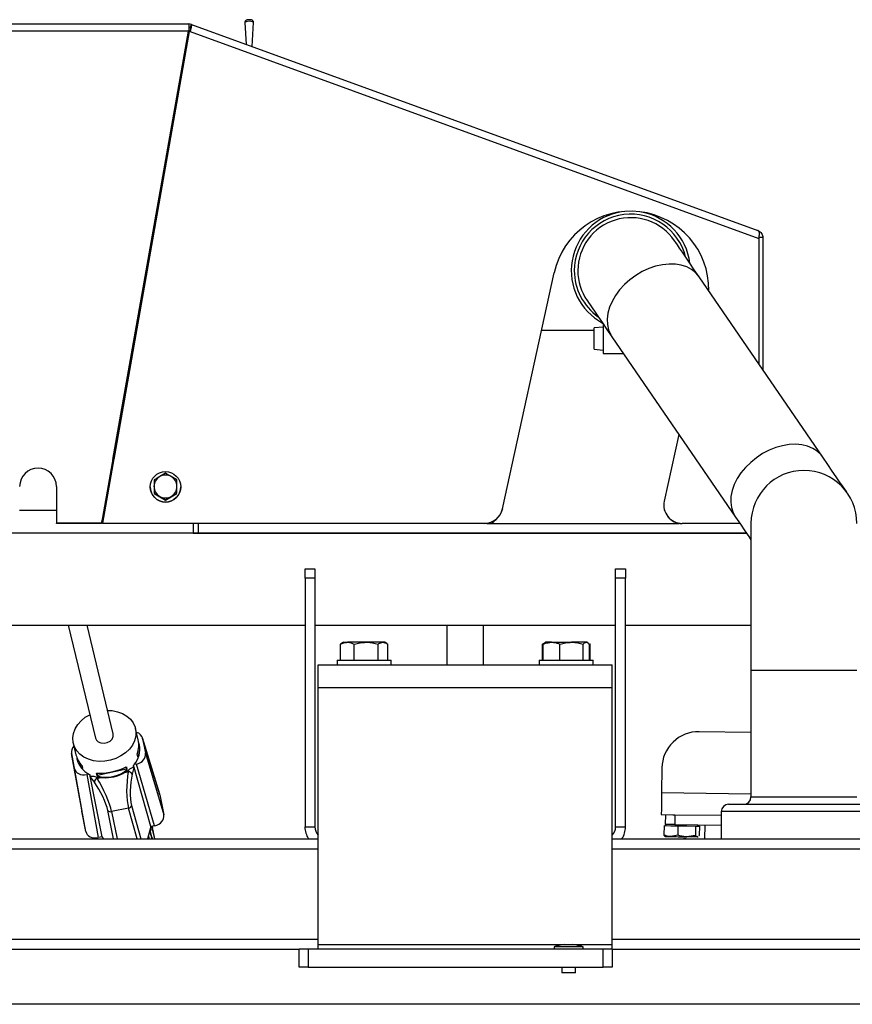
# Model space of a CAD drawing. Units: inches. Extents: x -12079 to 37700, y -617 to 2345.
# Drawn here: x 3134 to 3145, y 1408 to 1422 of the extents above; entities that cross this region are included whole.
import ezdxf

# ---------------------------------------------------------------- set-up
doc = ezdxf.new("R2010")
doc.units = ezdxf.units.IN
doc.header["$MEASUREMENT"] = 0
doc.layers.add('A-OBJECT2', color=30, linetype='CONTINUOUS')
doc.layers.add('G-DIMS-TEXT', color=6, linetype='CONTINUOUS')

# ---------------------------------------------------------------- blocks, each defined once
blk = doc.blocks.new('185C550 SV')
at = {"layer": 'A-OBJECT2'}
for p, q in [((4.5, 13.695), (13.241, 13.695)), ((13.241, 13.695), (13.241, 13.598)), ((13.259, 13.644), (13.275, 13.689)), ((13.275, 13.689), (20.981, 10.884)), ((14.003, 13.715), (14.022, 13.417)), ((14.101, 13.388), (14.122, 13.715)), ((13.236, 13.598), (4.5, 13.598)), ((13.236, 13.598), (12.055, 6.903)), ((13.246, 13.596), (12.066, 6.903)), ((12.209, 7.771), (13.236, 13.596)), ((13.246, 13.594), (12.219, 7.771)), ((13.236, 13.596), (13.236, 13.598)), ((13.241, 13.598), (13.236, 13.598)), ((13.241, 13.596), (13.236, 13.596)), ((13.241, 13.596), (13.241, 13.598)), ((13.259, 13.591), (13.246, 13.596)), ((13.246, 13.596), (13.246, 13.594)), ((13.259, 13.591), (20.994, 10.776)), ((13.234, 13.526), (13.224, 13.526)), ((12.837, 11.337), (12.837, 11.279)), ((20.994, 10.776), (20.996, 10.8)), ((20.994, 10.776), (20.994, 9.071)), ((20.999, 10.797), (21, 10.789)), ((21, 9.062), (21, 10.789)), ((21.048, 10.789), (21, 10.789)), ((21.048, 10.789), (21.048, 8.992)), ((17.509, 7.097), (18.212, 10.311)), ((21.864, 7.801), (20.184, 10.253)), ((18.041, 9.529), (18.752, 9.529)), ((18.878, 9.571), (18.752, 9.56)), ((18.752, 9.269), (18.752, 9.56)), ((18.878, 9.612), (18.878, 9.415)), ((18.878, 9.415), (18.878, 9.211)), ((18.996, 9.44), (20.676, 6.987)), ((18.752, 9.269), (18.878, 9.258)), ((18.878, 9.211), (19.153, 9.211)), ((19.906, 8.111), (19.707, 7.203)), ((12.219, 7.771), (12.209, 7.771)), ((12.923, 7.582), (12.845, 7.538)), ((13.079, 7.492), (13.002, 7.538)), ((11.44, 7.403), (11.44, 6.903)), ((12.717, 7.398), (12.717, 7.397)), ((13.131, 7.397), (13.131, 7.398)), ((12.768, 7.312), (12.845, 7.268)), ((12.768, 7.308), (12.923, 7.218)), ((12.923, 7.218), (13.079, 7.308)), ((12.923, 7.222), (13.002, 7.268)), ((12.923, 7.218), (12.923, 7.222)), ((19.707, 7.202), (19.707, 7.203)), ((11.44, 7.076), (10.94, 7.076)), ((12.097, 7.076), (12.086, 7.076)), ((17.509, 7.097), (17.508, 7.096)), ((12.055, 6.903), (11.44, 6.903)), ((11.44, 6.901), (11.44, 6.903)), ((12.055, 6.901), (11.44, 6.901)), ((12.055, 6.901), (12.065, 6.958)), ((12.055, 6.901), (12.055, 6.903)), ((12.076, 6.958), (12.066, 6.901)), ((17.264, 6.901), (12.066, 6.903)), ((12.066, 6.903), (12.066, 6.901)), ((17.264, 6.899), (12.066, 6.901)), ((13.298, 6.901), (13.298, 6.767)), ((13.366, 6.901), (13.366, 6.767)), ((17.264, 6.899), (17.264, 6.901)), ((17.296, 6.901), (19.912, 6.901)), ((17.39, 6.916), (17.355, 6.916)), ((17.375, 6.901), (17.375, 6.916)), ((17.39, 6.916), (17.39, 6.933)), ((20.736, 6.9), (19.951, 6.9)), ((19.951, 6.9), (19.951, 6.898)), ((20.737, 6.898), (19.951, 6.898)), ((20.887, 6.901), (20.887, 4.901)), ((20.827, 6.767), (4.624, 6.767)), ((13.298, 6.767), (4.799, 6.767)), ((13.298, 6.767), (13.366, 6.767)), ((13.366, 6.767), (20.827, 6.767)), ((14.821, 6.282), (14.955, 6.282)), ((14.821, 6.157), (14.821, 6.282)), ((14.955, 6.282), (14.955, 6.157)), ((19.045, 6.282), (19.18, 6.282)), ((19.045, 6.157), (19.045, 6.282)), ((19.18, 6.282), (19.18, 6.157)), ((14.955, 6.157), (14.821, 6.157)), ((14.821, 6.157), (14.821, 2.772)), ((14.955, 6.157), (14.955, 2.772)), ((19.18, 6.157), (19.045, 6.157)), ((19.045, 2.772), (19.045, 6.157)), ((19.18, 2.772), (19.18, 6.157)), ((4.624, 5.517), (14.821, 5.517)), ((11.6, 5.517), (11.97, 3.98)), ((12.213, 4.039), (11.857, 5.517)), ((14.955, 5.517), (19.045, 5.517)), ((16.75, 5.517), (16.75, 4.978)), ((17.25, 4.978), (17.25, 5.517)), ((19.18, 5.517), (20.887, 5.517)), ((15.317, 5.265), (15.302, 5.258)), ((15.302, 5.04), (15.302, 5.258)), ((15.344, 5.283), (15.317, 5.267)), ((15.344, 5.283), (15.397, 5.283)), ((15.653, 5.283), (15.397, 5.283)), ((15.491, 5.04), (15.491, 5.258)), ((15.881, 5.283), (15.653, 5.283)), ((15.814, 5.04), (15.814, 5.258)), ((15.906, 5.283), (15.881, 5.283)), ((15.933, 5.267), (15.906, 5.283)), ((15.948, 5.04), (15.948, 5.258)), ((18.081, 5.276), (18.051, 5.258)), ((18.051, 5.258), (18.058, 5.262)), ((18.051, 5.04), (18.051, 5.258)), ((18.083, 5.272), (18.061, 5.258)), ((18.061, 5.04), (18.061, 5.258)), ((18.094, 5.283), (18.081, 5.276)), ((18.175, 5.283), (18.094, 5.283)), ((18.175, 5.283), (18.446, 5.283)), ((18.289, 5.04), (18.289, 5.258)), ((18.646, 5.283), (18.446, 5.283)), ((18.603, 5.04), (18.603, 5.258)), ((18.656, 5.283), (18.646, 5.283)), ((18.669, 5.276), (18.656, 5.283)), ((18.689, 5.04), (18.689, 5.258)), ((18.692, 5.262), (18.699, 5.258)), ((18.699, 5.258), (18.696, 5.26)), ((18.699, 5.04), (18.699, 5.258)), ((15, 4.668), (15, 4.978)), ((15, 4.978), (19, 4.978)), ((15.258, 5.04), (15.258, 4.978)), ((15.258, 5.04), (15.992, 5.04)), ((15.992, 4.978), (15.992, 5.04)), ((18.008, 5.04), (18.008, 4.978)), ((18.008, 5.04), (18.742, 5.04)), ((18.742, 4.978), (18.742, 5.04)), ((19, 4.668), (19, 4.978)), ((20.887, 4.901), (20.887, 3.179)), ((22.327, 4.901), (20.887, 4.901)), ((15, 4.668), (15, 4.728)), ((15, 1.172), (15, 4.668)), ((15, 4.668), (19, 4.668)), ((19, 1.172), (19, 4.668)), ((12.552, 3.957), (12.515, 4.111)), ((20.182, 4.067), (20.887, 4.058)), ((11.669, 3.908), (11.706, 3.753)), ((12.568, 3.889), (12.567, 3.893)), ((12.846, 3.217), (12.611, 3.983)), ((12.613, 3.974), (12.652, 3.773)), ((12.848, 3.207), (12.613, 3.974)), ((11.683, 3.569), (11.645, 3.77)), ((11.645, 3.77), (11.787, 2.985)), ((12.546, 3.725), (12.538, 3.76)), ((12.652, 3.773), (12.901, 2.934)), ((11.721, 3.689), (11.722, 3.685)), ((12.527, 3.626), (12.498, 3.62)), ((12.776, 2.787), (12.527, 3.626)), ((11.84, 2.711), (11.683, 3.569)), ((11.788, 3.602), (11.796, 3.568)), ((11.881, 3.491), (11.852, 3.484)), ((11.852, 3.484), (12.008, 2.626)), ((12.062, 2.637), (11.893, 3.485)), ((11.995, 3.468), (11.987, 3.502)), ((11.991, 3.502), (11.997, 3.477)), ((11.997, 3.477), (12.394, 3.56)), ((12.367, 3.511), (12.416, 3.521)), ((12.394, 3.56), (12.388, 3.585)), ((12.391, 3.587), (12.399, 3.552)), ((12.394, 3.56), (12.399, 3.552)), ((12.416, 3.521), (12.423, 3.548)), ((12.494, 3.578), (12.472, 3.489)), ((12.723, 2.776), (12.49, 3.611)), ((19.675, 3.574), (19.671, 3.238)), ((11.956, 3.38), (11.903, 3.454)), ((11.977, 3.454), (11.993, 3.432)), ((11.993, 3.432), (12.042, 3.442)), ((11.997, 3.477), (11.995, 3.468)), ((19.671, 3.238), (20.887, 3.222)), ((12.848, 3.207), (12.901, 2.934)), ((20.887, 3.179), (22.327, 3.179)), ((11.84, 2.711), (11.787, 2.985)), ((12.216, 2.608), (12.139, 2.995)), ((12.421, 3.028), (12.19, 2.979)), ((12.19, 2.979), (12.264, 2.608)), ((12.538, 2.608), (12.421, 3.028)), ((12.462, 3.063), (12.589, 2.608)), ((20.482, 2.979), (20.482, 2.608)), ((22.733, 2.979), (20.482, 2.979)), ((20.582, 3.079), (22.632, 3.079)), ((19.667, 2.94), (19.822, 2.937)), ((19.726, 2.804), (19.728, 2.939)), ((19.853, 2.937), (19.851, 2.802)), ((19.853, 2.937), (20.482, 2.929)), ((12.723, 2.776), (12.681, 2.608)), ((12.71, 2.724), (12.728, 2.651)), ((12.711, 2.728), (12.747, 2.735)), ((12.711, 2.728), (12.711, 2.728)), ((12.711, 2.728), (12.73, 2.651)), ((12.72, 2.764), (12.738, 2.768)), ((12.728, 2.651), (12.72, 2.692)), ((12.776, 2.787), (12.723, 2.776)), ((12.738, 2.768), (12.735, 2.779)), ((12.747, 2.735), (12.738, 2.768)), ((12.744, 2.781), (12.747, 2.767)), ((12.747, 2.767), (12.748, 2.762)), ((12.777, 2.608), (12.747, 2.735)), ((12.778, 2.608), (12.748, 2.762)), ((12.778, 2.608), (12.749, 2.761)), ((14.821, 2.772), (14.955, 2.772)), ((19.045, 2.772), (19.18, 2.772)), ((19.705, 2.789), (19.703, 2.661)), ((19.705, 2.789), (19.799, 2.788)), ((19.726, 2.804), (19.726, 2.789)), ((19.726, 2.804), (19.726, 2.804)), ((19.799, 2.788), (19.893, 2.787)), ((19.851, 2.802), (20.482, 2.794)), ((19.893, 2.787), (19.892, 2.658)), ((19.893, 2.787), (20.013, 2.785)), ((20.013, 2.785), (20.133, 2.783)), ((20.133, 2.783), (20.132, 2.655)), ((20.133, 2.783), (20.159, 2.783)), ((20.159, 2.783), (20.185, 2.783)), ((20.164, 2.783), (20.164, 2.798)), ((20.185, 2.783), (20.183, 2.654)), ((20.258, 2.797), (20.255, 2.609)), ((5.959, 2.608), (15, 2.608)), ((12.062, 2.637), (12.008, 2.626)), ((12.083, 2.608), (12.062, 2.637)), ((12.07, 2.623), (12.073, 2.608)), ((12.072, 2.623), (12.07, 2.623)), ((12.691, 2.646), (12.7, 2.608)), ((12.728, 2.651), (12.732, 2.608)), ((12.73, 2.651), (12.747, 2.608)), ((19, 2.608), (29.617, 2.608)), ((19.719, 2.644), (19.724, 2.641)), ((19.892, 2.658), (19.797, 2.64)), ((20.005, 2.612), (20.338, 2.608)), ((20.132, 2.655), (20.011, 2.637)), ((20.166, 2.64), (20.157, 2.635)), ((20.162, 2.635), (20.167, 2.638)), ((20.183, 2.654), (20.178, 2.648)), ((5.97, 2.473), (15, 2.473)), ((19, 2.473), (29.629, 2.473)), ((5.97, 1.243), (15, 1.243)), ((19, 1.243), (29.629, 1.243)), ((2.186, 1.108), (14.74, 1.108)), ((14.74, 0.862), (14.74, 1.112)), ((14.74, 1.112), (14.865, 1.112)), ((14.865, 1.112), (14.865, 0.862)), ((14.865, 1.112), (18.875, 1.112)), ((15, 1.112), (15, 1.172)), ((15, 1.172), (19, 1.172)), ((18.209, 1.142), (18.209, 1.112)), ((18.603, 1.142), (18.209, 1.142)), ((18.463, 1.169), (18.349, 1.169)), ((18.603, 1.112), (18.603, 1.142)), ((18.875, 0.862), (18.875, 1.112)), ((18.875, 1.112), (19, 1.112)), ((19, 1.112), (19, 1.172)), ((19, 1.112), (19, 0.862)), ((19, 1.108), (33.317, 1.108)), ((14.865, 0.862), (14.74, 0.862)), ((14.865, 0.862), (18.875, 0.862)), ((18.313, 0.862), (18.313, 0.787)), ((18.5, 0.787), (18.5, 0.862)), ((19, 0.862), (18.875, 0.862)), ((18.5, 0.787), (18.313, 0.787)), ((33.317, 0.358), (2.186, 0.358))]:
    blk.add_line(p, q, dxfattribs=at)
at = {"layer": 'A-OBJECT2', "flags": 128}
for points in [[(14.063, 13.731), (14.04, 13.73), (14.02, 13.726), (14.007, 13.721), (14.003, 13.715), (14.003, 13.715)], [(14.122, 13.715), (14.122, 13.715), (14.118, 13.721), (14.105, 13.726), (14.085, 13.73), (14.063, 13.731)], [(20.184, 10.253), (20.116, 10.352), (20.055, 10.442), (20.001, 10.52), (19.954, 10.588), (19.916, 10.644), (19.886, 10.689), (19.864, 10.72), (19.851, 10.74), (19.846, 10.746)], [(19.59, 10.398), (19.498, 10.367), (19.408, 10.326), (19.322, 10.275), (19.241, 10.216), (19.166, 10.149), (19.1, 10.077), (19.044, 10.001), (18.998, 9.921), (18.963, 9.84), (18.941, 9.759), (18.931, 9.68), (18.935, 9.604), (18.95, 9.532), (18.979, 9.467), (18.996, 9.44)], [(20.184, 10.253), (20.182, 10.256), (20.136, 10.309), (20.08, 10.354), (20.014, 10.389), (19.939, 10.413), (19.858, 10.426), (19.772, 10.428), (19.682, 10.419), (19.59, 10.398)], [(18.659, 9.932), (18.663, 9.926), (18.676, 9.906), (18.698, 9.875), (18.728, 9.831), (18.767, 9.774), (18.813, 9.707), (18.867, 9.628), (18.928, 9.539), (18.996, 9.44)], [(21.864, 7.801), (21.841, 7.831), (21.789, 7.881), (21.728, 7.92), (21.657, 7.95), (21.579, 7.969), (21.495, 7.976), (21.407, 7.972), (21.316, 7.957), (21.224, 7.931), (21.133, 7.895), (21.045, 7.849), (20.961, 7.794), (20.883, 7.731), (20.812, 7.662), (20.751, 7.587), (20.699, 7.509), (20.659, 7.428), (20.631, 7.347), (20.615, 7.266), (20.611, 7.189), (20.621, 7.115), (20.643, 7.046), (20.676, 6.987)], [(22.201, 7.308), (22.197, 7.315), (22.184, 7.334), (22.162, 7.366), (22.132, 7.41), (22.093, 7.466), (22.047, 7.534), (21.993, 7.613), (21.932, 7.702), (21.864, 7.801)], [(20.676, 6.987), (20.744, 6.888), (20.805, 6.799), (20.859, 6.72), (20.887, 6.679)], [(11.666, 3.92), (11.661, 3.981), (11.671, 4.044), (11.693, 4.105), (11.729, 4.163), (11.776, 4.216), (11.833, 4.263), (11.893, 4.298)], [(12.136, 4.357), (12.2, 4.353), (12.273, 4.339), (12.339, 4.314), (12.398, 4.279), (12.447, 4.236), (12.485, 4.185), (12.51, 4.129), (12.521, 4.068), (12.519, 4.006), (12.503, 3.944), (12.474, 3.884), (12.432, 3.829), (12.38, 3.779), (12.318, 3.736), (12.249, 3.702), (12.175, 3.678), (12.098, 3.665), (12.021, 3.663), (11.946, 3.671), (11.876, 3.691), (11.813, 3.721), (11.759, 3.761), (11.716, 3.808), (11.684, 3.862), (11.666, 3.92), (11.666, 3.92)], [(11.97, 3.98), (11.983, 3.952), (12.01, 3.928), (12.046, 3.913), (12.089, 3.91), (12.131, 3.919), (12.169, 3.939), (12.197, 3.967), (12.213, 4.001), (12.214, 4.035), (12.213, 4.039)], [(19.671, 3.238), (19.67, 3.18), (19.669, 3.124), (19.669, 3.072), (19.668, 3.027), (19.668, 2.99), (19.667, 2.962), (19.667, 2.945), (19.667, 2.94)], [(19.822, 2.937), (19.829, 2.937), (19.853, 2.937)], [(12.739, 2.78), (12.744, 2.758), (12.748, 2.736), (12.752, 2.718), (12.755, 2.708), (12.756, 2.706), (12.755, 2.714), (12.752, 2.729)], [(19.851, 2.802), (19.827, 2.802), (19.804, 2.803), (19.782, 2.803), (19.763, 2.803), (19.747, 2.803), (19.736, 2.804), (19.729, 2.804), (19.726, 2.804)], [(19.729, 2.641), (19.725, 2.641), (19.724, 2.641), (19.728, 2.641), (19.735, 2.641), (19.746, 2.64), (19.76, 2.64), (19.777, 2.64), (19.797, 2.64)], [(19.797, 2.64), (19.82, 2.639), (19.844, 2.639), (19.871, 2.639), (19.898, 2.638), (19.927, 2.638), (19.955, 2.638), (19.984, 2.637), (20.011, 2.637)], [(20.157, 2.635), (20.15, 2.635), (20.138, 2.635), (20.124, 2.635), (20.106, 2.636), (20.086, 2.636), (20.063, 2.636), (20.038, 2.637), (20.011, 2.637)], [(20.157, 2.635), (20.161, 2.635), (20.162, 2.635)]]:
    blk.add_lwpolyline(points, dxfattribs=at)
at = {"layer": 'A-OBJECT2'}
blk.add_circle((12.923, 7.398), 0.207, dxfattribs=at)
for centre, radius, start, end in [((13.241, 13.594), 0.101, 70, 90), ((13.241, 13.594), 0.053, 70, 90), ((19.25, 10.084), 1.063, 359.0385, 167.6522), ((19.252, 10.339), 0.81, 99.1239, 241.6807), ((19.252, 10.339), 0.81, 7.1486, 79.7538), ((19.252, 10.339), 0.768, 14.0908, 180), ((19.252, 10.339), 0.72, 34.4147, 180), ((19.252, 10.339), 0.768, 180, 234.7386), ((19.252, 10.339), 0.72, 180, 214.4147), ((11.19, 7.403), 0.25, 0.027, 179.973), ((12.923, 7.403), 0.156, 119.9764, 179.9934), ((12.923, 7.402), 0.156, 60.017, 119.983), ((12.924, 7.403), 0.156, 0.0066, 60.0236), ((21.607, 6.901), 0.72, 0, 180), ((12.923, 7.397), 0.207, 180.0253, 359.9747), ((12.923, 7.403), 0.156, 180.0066, 240.0236), ((12.924, 7.403), 0.156, 299.9764, 359.9934), ((12.923, 7.403), 0.156, 240.0171, 299.9829), ((20.175, 3.567), 0.5, 89.227, 179.227), ((12.263, 3.825), 0.312, 318.8432, 11.776), ((12.013, 3.76), 0.3, 194.5469, 243.9987), ((12.176, 3.881), 0.414, 318.1787, 320.9649), ((12.066, 3.836), 0.392, 241.9144, 244.805), ((12.12, 3.943), 0.498, 299.7164, 307.4244), ((12.417, 3.459), 0.0624, 28.5242, 90.6208), ((12.015, 3.378), 0.0586, 112.1631, 177.6874), ((12.094, 3.919), 0.48, 255.9148, 263.8204), ((20.787, 3.179), 0.1, 270, 0), ((12.177, 3.028), 0.0509, 221.3226, 284.2656), ((12.412, 3.08), 0.0532, 279.9239, 340.9707), ((20.582, 2.979), 0.1, 90, 180), ((13.239, 2.84), 0.54, 192.1649, 194.932), ((10.467, 2.287), 2.328, 10.9433, 12.2372), ((15.119, 2.772), 0.299, 180, 213.3268), ((15.119, 2.772), 0.164, 180, 223.4804), ((18.881, 2.772), 0.164, 316.5196, 0), ((18.881, 2.772), 0.299, 326.6732, 0), ((11.188, 2.421), 0.904, 12.8925, 13.2128), ((20.003, 2.487), 0.125, 89.227, 105.4366), ((18.406, 0.51), 0.662, 94.9408, 107.3174), ((18.406, 0.51), 0.662, 72.6826, 85.0592)]:
    blk.add_arc(centre, radius, start, end, dxfattribs=at)
for centre, major_axis, ratio, start_param, end_param in [((19.951, 7.15), (0.235, -0.084), 0.999382, 3.26919, 5.055378), ((19.951, 7.148), (0.235, -0.084), 0.999382, 3.26919, 5.055378), ((17.264, 7.151), (0.235, -0.084), 0.999382, 5.055378, 6.410783), ((17.264, 7.149), (0.235, -0.084), 0.999382, 5.055378, 6.410783), ((12.467, 3.943), (0.146, 0.036), 0.785437, 6.243799, 7.240127), ((12.158, 3.733), (0.338, 0.328), 0.661781, 5.378499, 5.909927), ((12.115, 3.913), (0.448, -0.149), 0.674958, 6.150081, 6.77576), ((11.792, 3.801), (0.146, 0.035), 0.78558, 2.253388, 3.106117), ((12.158, 3.733), (0.448, -0.149), 0.674958, 3.539916, 3.996481), ((12.505, 3.742), (0.146, 0.035), 0.78558, 4.678131, 6.24771), ((12.115, 3.913), (0.338, 0.328), 0.661781, 2.674084, 3.224899), ((11.83, 3.6), (0.146, 0.036), 0.785437, 3.102207, 4.671785), ((12.158, 3.733), (0.424, 0.096), 0.497063, 4.188091, 5.176083), ((12.115, 3.913), (-0.077, 0.461), 0.930496, 2.685339, 3.673331), ((12.478, 3.313), (0.01, 0.359), 0.22881, 0.958384, 2.494273), ((12.526, 3.31), (0.021, 0.31), 0.258208, 0.976859, 2.512749), ((10.529, 10.492), (-2.223, 7.533), 0.022901, 2.717849, 2.726601), ((10.529, 10.492), (-1.435, 7.698), 0.01919, 3.555188, 3.56394), ((11.989, 3.197), (-0.143, 0.276), 0.215443, 3.783891, 5.319781), ((12.033, 3.219), (-0.152, 0.325), 0.185042, 3.8002, 5.33609), ((12.701, 3.176), (0.146, 0.036), 0.785437, 6.243799, 6.329185), ((12.754, 2.903), (0.146, 0.035), 0.78558, 4.678131, 6.24771), ((11.987, 2.742), (0.146, 0.036), 0.785437, 3.102207, 4.671785)]:
    blk.add_ellipse(centre, major_axis=major_axis, ratio=ratio, start_param=start_param, end_param=end_param, dxfattribs=at)
for points, knots in [([(13.275, 13.689), (13.276, 13.687), (13.278, 13.683), (13.275, 13.661), (13.268, 13.629), (13.262, 13.604), (13.259, 13.591)], [0, 0, 0, 0, 0.25, 0.5, 0.750002, 1, 1, 1, 1]), ([(14.063, 13.753), (14.058, 13.753), (14.048, 13.753), (14.034, 13.75), (14.021, 13.746), (14.011, 13.738), (14.005, 13.728), (14.002, 13.72), (14.003, 13.715), (14.003, 13.715)], [0, 0, 0, 0, 0.141623, 0.358772, 0.559547, 0.706208, 0.845133, 0.988621, 1, 1, 1, 1]), ([(14.122, 13.715), (14.122, 13.716), (14.123, 13.721), (14.12, 13.729), (14.114, 13.737), (14.107, 13.744), (14.097, 13.748), (14.085, 13.752), (14.072, 13.753), (14.064, 13.753), (14.063, 13.753)], [0, 0, 0, 0, 0.031602, 0.174355, 0.294537, 0.40922, 0.536807, 0.729437, 0.943919, 1, 1, 1, 1]), ([(13.259, 13.644), (13.26, 13.643), (13.262, 13.64), (13.263, 13.628), (13.261, 13.61), (13.26, 13.597), (13.259, 13.59)], [0, 0, 0, 0, 0.250001, 0.500001, 0.750005, 1, 1, 1, 1]), ([(20.996, 10.8), (20.998, 10.809), (21.002, 10.829), (21.002, 10.854), (20.996, 10.873), (20.988, 10.882), (20.982, 10.884), (20.981, 10.884)], [0, 0, 0, 0, 0.226231, 0.453957, 0.700129, 0.966545, 1, 1, 1, 1]), ([(20.981, 10.884), (20.991, 10.88), (21.011, 10.871), (21.032, 10.847), (21.045, 10.819), (21.047, 10.799), (21.048, 10.789)], [0, 0, 0, 0, 0.2725804, 0.5296971, 0.7719352, 1, 1, 1, 1]), ([(12.845, 7.538), (12.844, 7.537), (12.817, 7.521), (12.792, 7.506), (12.768, 7.492)], [0, 0, 0, 0, 0.070183, 1, 1, 1, 1]), ([(13.002, 7.538), (13, 7.539), (12.973, 7.554), (12.948, 7.568), (12.923, 7.582)], [0, 0, 0, 0, 0.070185, 1, 1, 1, 1]), ([(12.768, 7.492), (12.768, 7.485), (12.768, 7.456), (12.768, 7.425), (12.768, 7.403)], [0, 0, 0, 0, 0.257548, 1, 1, 1, 1]), ([(12.768, 7.403), (12.768, 7.394), (12.768, 7.364), (12.768, 7.334), (12.768, 7.312)], [0, 0, 0, 0, 0.2686309, 1, 1, 1, 1]), ([(13.079, 7.403), (13.079, 7.425), (13.079, 7.456), (13.079, 7.485), (13.079, 7.492)], [0, 0, 0, 0, 0.742452, 1, 1, 1, 1]), ([(13.079, 7.312), (13.079, 7.334), (13.079, 7.364), (13.079, 7.394), (13.079, 7.403)], [0, 0, 0, 0, 0.7313691, 1, 1, 1, 1]), ([(12.845, 7.268), (12.847, 7.266), (12.874, 7.251), (12.9, 7.236), (12.923, 7.222)], [0, 0, 0, 0, 0.070185, 1, 1, 1, 1]), ([(13.002, 7.268), (13.003, 7.269), (13.03, 7.284), (13.055, 7.298), (13.079, 7.312)], [0, 0, 0, 0, 0.070185, 1, 1, 1, 1]), ([(15.302, 5.258), (15.317, 5.265), (15.348, 5.279), (15.38, 5.282), (15.397, 5.283)], [0, 0, 0, 0, 0.495457, 1, 1, 1, 1]), ([(15.397, 5.283), (15.399, 5.283), (15.431, 5.283), (15.462, 5.27), (15.491, 5.258)], [0, 0, 0, 0, 0.070218, 1, 1, 1, 1]), ([(15.491, 5.258), (15.517, 5.265), (15.57, 5.279), (15.625, 5.282), (15.653, 5.283)], [0, 0, 0, 0, 0.495458, 1, 1, 1, 1]), ([(15.653, 5.283), (15.656, 5.283), (15.711, 5.283), (15.764, 5.27), (15.814, 5.258)], [0, 0, 0, 0, 0.070219, 1, 1, 1, 1]), ([(15.814, 5.258), (15.831, 5.268), (15.853, 5.282), (15.876, 5.283), (15.881, 5.283)], [0, 0, 0, 0, 0.763365, 1, 1, 1, 1]), ([(15.881, 5.283), (15.899, 5.28), (15.921, 5.276), (15.943, 5.261), (15.948, 5.258)], [0, 0, 0, 0, 0.782919, 1, 1, 1, 1]), ([(18.061, 5.258), (18.069, 5.261), (18.106, 5.276), (18.145, 5.28), (18.175, 5.283)], [0, 0, 0, 0, 0.217078, 1, 1, 1, 1]), ([(18.175, 5.283), (18.184, 5.283), (18.222, 5.282), (18.26, 5.268), (18.289, 5.258)], [0, 0, 0, 0, 0.236626, 1, 1, 1, 1]), ([(18.289, 5.258), (18.314, 5.265), (18.366, 5.279), (18.419, 5.282), (18.446, 5.283)], [0, 0, 0, 0, 0.495457, 1, 1, 1, 1]), ([(18.446, 5.283), (18.449, 5.283), (18.502, 5.283), (18.554, 5.27), (18.603, 5.258)], [0, 0, 0, 0, 0.070218, 1, 1, 1, 1]), ([(18.603, 5.258), (18.61, 5.265), (18.624, 5.279), (18.638, 5.282), (18.646, 5.283)], [0, 0, 0, 0, 0.495456, 1, 1, 1, 1]), ([(18.646, 5.283), (18.647, 5.283), (18.661, 5.283), (18.676, 5.27), (18.689, 5.258)], [0, 0, 0, 0, 0.070218, 1, 1, 1, 1]), ([(12.042, 3.442), (12.09, 3.441), (12.186, 3.437), (12.298, 3.473), (12.353, 3.503), (12.367, 3.511)], [0, 0, 0, 0, 0.429639, 0.859292, 1, 1, 1, 1]), ([(12.423, 3.548), (12.434, 3.556), (12.453, 3.57), (12.474, 3.58), (12.485, 3.583), (12.491, 3.583), (12.493, 3.58), (12.494, 3.578)], [0, 0, 0, 0, 0.401052, 0.678434, 0.801768, 0.926253, 1, 1, 1, 1]), ([(11.903, 3.454), (11.903, 3.456), (11.903, 3.459), (11.908, 3.463), (11.923, 3.464), (11.946, 3.461), (11.968, 3.456), (11.977, 3.454)], [0, 0, 0, 0, 0.0769375, 0.1800016, 0.3646166, 0.7191985, 1, 1, 1, 1]), ([(19.797, 2.64), (19.795, 2.64), (19.763, 2.641), (19.732, 2.651), (19.703, 2.661)], [0, 0, 0, 0, 0.070205, 1, 1, 1, 1]), ([(19.703, 2.661), (19.709, 2.652), (19.718, 2.642), (19.727, 2.641), (19.729, 2.641)], [0, 0, 0, 0, 0.773965, 1, 1, 1, 1]), ([(20.011, 2.637), (20.009, 2.637), (19.968, 2.638), (19.928, 2.648), (19.892, 2.658)], [0, 0, 0, 0, 0.070209, 1, 1, 1, 1]), ([(20.157, 2.635), (20.155, 2.635), (20.147, 2.636), (20.138, 2.647), (20.132, 2.655)], [0, 0, 0, 0, 0.226036, 1, 1, 1, 1])]:
    blk.add_open_spline(points, degree=3, knots=knots, dxfattribs=at)

msp = doc.modelspace()

# ---------------------------------------------------------------- block references
at = {"layer": 'G-DIMS-TEXT'}
msp.add_blockref('185C550 SV', (3122.862, 1408.05), dxfattribs=at)

doc.saveas('drawing.dxf')
